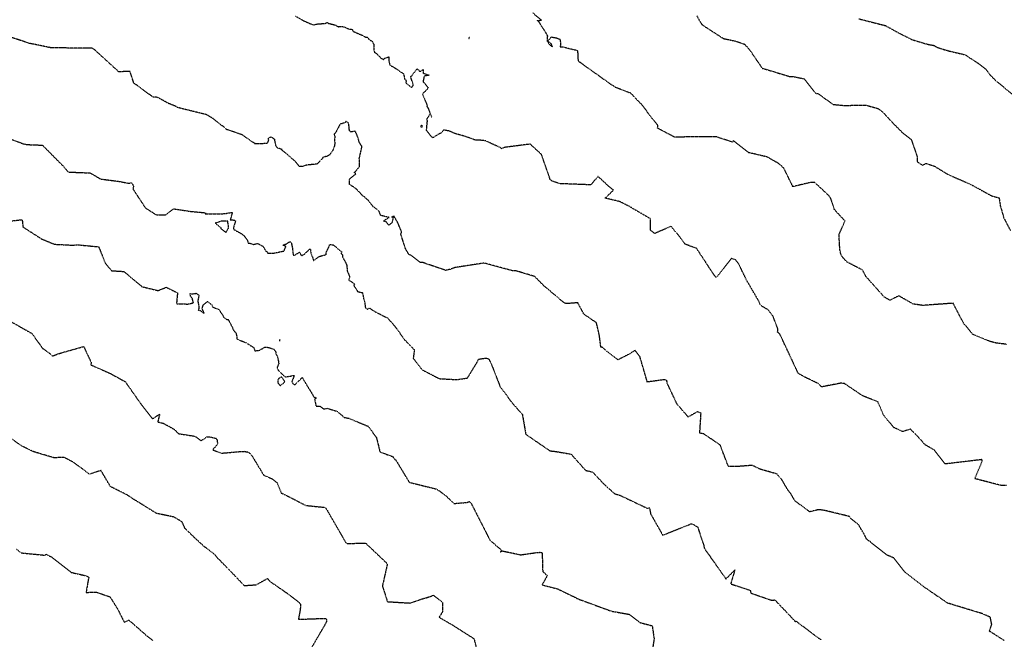
# Model space of a CAD drawing. Units: feet. Extents: x 2026946 to 2036683, y 13721141 to 13728098.
# Drawn here: x 2028505 to 2028914, y 13722144 to 13722401 of the extents above; entities that cross this region are included whole.
import ezdxf

# ---------------------------------------------------------------- set-up
doc = ezdxf.new("R2010")
doc.units = ezdxf.units.FT
doc.header["$MEASUREMENT"] = 0
doc.linetypes.add('HIDDEN2', pattern=[0.1875, 0.125, -0.0625])
for name, color, linetype in [('C-TOPO-EG1228500', 1, 'Continuous'), ('CE-TOPO-MAJR', 37, 'HIDDEN2'), ('CE-TOPO-MINR', 39, 'HIDDEN2'), ('CP-STRM-DRN-HATCH-OFFSITE', 251, 'Continuous'), ('XREF', 7, 'Continuous')]:
    doc.layers.add(name, color=color, linetype=linetype)

# ---------------------------------------------------------------- blocks, each defined once
blk = doc.blocks.new('*U103')
at = {"layer": 'CE-TOPO-MAJR', "color": 37, "linetype": 'HIDDEN2', "lineweight": -3}
for points, elevation in [([(2028786.09, 13722402.7), (2028787.46, 13722400.21), (2028788.2, 13722399.1), (2028797, 13722393.38), (2028802.11, 13722392.28), (2028805.86, 13722391.01), (2028807.93, 13722388.67), (2028813.15, 13722381.04), (2028824.42, 13722377.65), (2028826, 13722377.59), (2028830.58, 13722376.61), (2028835.27, 13722370.72), (2028836.56, 13722370.36), (2028842.56, 13722366.01), (2028847.05, 13722365.58), (2028856.05, 13722365.74), (2028861.23, 13722364.3), (2028862.94, 13722363.06), (2028867.29, 13722358.34), (2028871.6, 13722354.02), (2028875, 13722351.37), (2028877.44, 13722344.28), (2028877.38, 13722342.26), (2028879.67, 13722340.77), (2028881.07, 13722341.54), (2028884.49, 13722340.46), (2028890.01, 13722337.08), (2028900.02, 13722332.64), (2028908.28, 13722328.09), (2028911.41, 13722327.22), (2028911.89, 13722323.95), (2028913.38, 13722318.8), (2028916.19, 13722313.5)], 980), ([(2028495.04, 13722316.95), (2028506.38, 13722318.19), (2028506.72, 13722315.15), (2028514.36, 13722310.25), (2028519.73, 13722308.01), (2028527.76, 13722307.59), (2028528.94, 13722307.83), (2028538.09, 13722306.96), (2028540.78, 13722300.21), (2028543.42, 13722297.03), (2028548.55, 13722296.7), (2028553.14, 13722292.86), (2028556.06, 13722290.4), (2028562.71, 13722288.79), (2028566.12, 13722290.14), (2028570.77, 13722287.88), (2028570.36, 13722283.36), (2028574.93, 13722283.19), (2028577.37, 13722283.69), (2028576.92, 13722285.4), (2028576.14, 13722286.57), (2028576.02, 13722287.52), (2028576.65, 13722287.35), (2028578.5, 13722287.65), (2028579.68, 13722286.87), (2028579.16, 13722284.38), (2028579.44, 13722283.32), (2028579.65, 13722281.61), (2028579.4, 13722280.56), (2028579.82, 13722280.7), (2028581.88, 13722279.35), (2028581.02, 13722281.2), (2028581.37, 13722282.74), (2028583.24, 13722284.31), (2028585.05, 13722282.87), (2028585.37, 13722281.93), (2028585.88, 13722281.7), (2028587.71, 13722281.08), (2028589.6, 13722278.57), (2028589.87, 13722277.77), (2028591.04, 13722276.88), (2028591.83, 13722276.72), (2028592.82, 13722274.82), (2028593.18, 13722274.03), (2028593.38, 13722273.93), (2028593.97, 13722272.33), (2028594.59, 13722271.62), (2028594.9, 13722271.46), (2028595.36, 13722269.8), (2028595.3, 13722268.68), (2028597.69, 13722267.75), (2028599.28, 13722267.19), (2028599.61, 13722266.88), (2028602.14, 13722265.3), (2028602.37, 13722265.21), (2028602.83, 13722263.85), (2028603.54, 13722263.86), (2028604.8, 13722264.05), (2028607.07, 13722265.37), (2028608.68, 13722265.18), (2028610.73, 13722264.42), (2028611.53, 13722263.33), (2028611.56, 13722262.45), (2028612.25, 13722261.35), (2028612.77, 13722258.55), (2028612.06, 13722256.8), (2028612.5, 13722255.76), (2028613.88, 13722254.42), (2028614.39, 13722253.85), (2028615.59, 13722252.97), (2028619.17, 13722253.6), (2028618.15, 13722250.87), (2028618.48, 13722250.42), (2028619.27, 13722249.54), (2028620.01, 13722250.29), (2028622.49, 13722252.72), (2028624.75, 13722248.86), (2028625.19, 13722248.22), (2028625.95, 13722247.05), (2028627.27, 13722244.69), (2028628.35, 13722244.26), (2028627.63, 13722243.71), (2028628.2, 13722240.86), (2028629.84, 13722240.79), (2028631.45, 13722239.66), (2028632.88, 13722239.94), (2028637, 13722238.69), (2028639.87, 13722236.17), (2028641.81, 13722235.79), (2028649.81, 13722232.49), (2028653.21, 13722227.87), (2028654.72, 13722221.83), (2028660.09, 13722219.9), (2028660.7, 13722218.89), (2028661.21, 13722218.56), (2028666.86, 13722209.25), (2028678.22, 13722206.44), (2028681.94, 13722203.78), (2028685.36, 13722200.46), (2028690.77, 13722200.89), (2028691.73, 13722201.27), (2028692.54, 13722200.46), (2028699.05, 13722187.74), (2028700.27, 13722185.29), (2028705.41, 13722180.79), (2028704.6, 13722180.25)], 975), ([(2028705.41, 13722180.79), (2028713.08, 13722179.17), (2028719.78, 13722180.12), (2028721.19, 13722180.22), (2028721.92, 13722180.06), (2028721.98, 13722178.86), (2028722.18, 13722172.23), (2028724.08, 13722170.57), (2028721.89, 13722166.68), (2028728.23, 13722165.09), (2028734.79, 13722161.92), (2028735.64, 13722161.58), (2028736.49, 13722161.01), (2028750.63, 13722155.8), (2028753.6, 13722155.29), (2028758, 13722154.5), (2028762.55, 13722151.07), (2028767.58, 13722149.72), (2028768.37, 13722144.26), (2028767.74, 13722140.32)], 975)]:
    blk.add_lwpolyline(points, dxfattribs=dict(at, elevation=elevation))
at = {"layer": 'CE-TOPO-MAJR', "color": 37, "linetype": 'HIDDEN2', "lineweight": -3, "elevation": 975}
for points in [[(2028613.27, 13722268.3), (2028613.15, 13722268.42), (2028613.02, 13722268.23), (2028613.15, 13722267.85), (2028613.25, 13722268.15), (2028613.27, 13722268.3)], [(2028615.2, 13722251.09), (2028613.88, 13722253.03), (2028612.61, 13722252.18), (2028612.3, 13722251.24), (2028612.42, 13722250.54), (2028613.34, 13722249.37), (2028615.01, 13722250.64), (2028615.2, 13722251.09)]]:
    blk.add_lwpolyline(points, close=True, dxfattribs=at)
at = {"layer": 'CE-TOPO-MINR', "color": 39, "linetype": 'HIDDEN2', "lineweight": -3}
for points, elevation in [([(2028853.22, 13722401.52), (2028864.29, 13722398.7), (2028869.49, 13722395.82), (2028875.29, 13722392.89), (2028881.79, 13722390.94), (2028884.48, 13722390.46), (2028885.66, 13722389.73), (2028886.65, 13722389.36), (2028890.5, 13722388.22), (2028897.28, 13722386.62), (2028902.5, 13722383.2), (2028905.93, 13722380.58), (2028907.55, 13722378.32), (2028909.93, 13722375.97), (2028917.73, 13722369.49)], 981), ([(2028500.21, 13722276.76), (2028510.38, 13722271.02), (2028514.82, 13722264.82), (2028517.7, 13722262.81), (2028518.9, 13722261.63), (2028521.38, 13722262.59), (2028531.86, 13722265.59), (2028535, 13722258.93), (2028534.82, 13722257.99), (2028536.45, 13722257.26), (2028543.06, 13722254.32), (2028548.11, 13722251.54), (2028549.04, 13722251.07), (2028555.44, 13722241.93), (2028560.42, 13722235.6), (2028563.39, 13722237.54), (2028562.56, 13722234.29), (2028564.81, 13722233.77), (2028569.45, 13722231.22), (2028571.13, 13722229.44), (2028577.86, 13722228.39), (2028578.2, 13722228.15), (2028578.44, 13722228.07), (2028580.57, 13722226.48), (2028582.9, 13722228.13), (2028584.46, 13722228.03), (2028586.66, 13722227.5), (2028587.18, 13722226.89), (2028587.39, 13722225.02), (2028587.24, 13722225.03), (2028585.4, 13722222.73), (2028588.94, 13722221.33), (2028597.4, 13722222.06), (2028598.27, 13722222.1), (2028599.97, 13722221.8), (2028600.14, 13722221.75), (2028600.37, 13722221.63), (2028601.59, 13722220.32), (2028606.5, 13722212.22), (2028610.02, 13722210.69), (2028612.02, 13722209.03), (2028613.79, 13722204.81), (2028616.77, 13722203.37), (2028623.96, 13722199.67), (2028631.92, 13722198.83), (2028632.19, 13722198.6), (2028632.33, 13722198.46), (2028640.52, 13722184.25), (2028641.13, 13722183.9), (2028648.8, 13722183.98), (2028657.31, 13722175.89), (2028657.72, 13722175.13), (2028655.71, 13722166.21), (2028657.45, 13722160.87), (2028657.74, 13722159.74), (2028667.15, 13722159.16), (2028672.3, 13722160.9), (2028675.72, 13722161.92), (2028676.83, 13722162.4), (2028680.57, 13722159.59), (2028680.66, 13722155.59), (2028679.25, 13722153.26), (2028684.95, 13722149.93), (2028693.68, 13722144.4), (2028695.08, 13722138.87)], 974), ([(2028619.7, 13722402.62), (2028622.86, 13722400.84), (2028626.1, 13722399.38), (2028627.24, 13722399.01), (2028627.79, 13722399.1), (2028628.29, 13722399.33), (2028631.98, 13722399.63), (2028632.89, 13722400.04), (2028633.45, 13722399.62), (2028636.41, 13722398.89), (2028636.89, 13722398.54), (2028637.37, 13722398.19), (2028637.8, 13722398.39), (2028639.24, 13722398.33), (2028640.22, 13722398.02), (2028641.93, 13722397.22), (2028643, 13722397.26), (2028643.66, 13722396.28), (2028647.16, 13722394.78), (2028648.77, 13722393.9), (2028649.52, 13722393.87), (2028650.06, 13722393.06), (2028651.53, 13722392.17), (2028652.2, 13722390.72), (2028652.16, 13722388.73), (2028652.49, 13722387.49), (2028653.09, 13722387.29), (2028655.2, 13722385.16), (2028656.29, 13722384.62), (2028656.51, 13722385.12), (2028658.41, 13722385.75), (2028658.34, 13722384.47), (2028658.78, 13722382.41), (2028660.17, 13722381.54), (2028660.85, 13722381.21), (2028660.99, 13722381.1), (2028664.5, 13722378.7), (2028664.95, 13722376.35), (2028665.63, 13722376.08), (2028665.41, 13722375.03), (2028667.73, 13722373.12), (2028668.49, 13722373.82), (2028668.34, 13722374.76), (2028667.4, 13722377.59), (2028668.03, 13722378.03), (2028670.13, 13722380.75), (2028671.3, 13722379.69), (2028672.68, 13722380.49), (2028672.64, 13722378.92), (2028675.12, 13722378.14), (2028673.03, 13722377.74), (2028672.77, 13722376.45), (2028672.62, 13722375.84), (2028672.58, 13722375.35), (2028673.35, 13722374.66), (2028674.43, 13722373.2), (2028674.68, 13722373.01), (2028674.35, 13722372.28), (2028672.28, 13722370.38), (2028674.38, 13722365.36), (2028674.19, 13722365.21), (2028674.48, 13722364.78), (2028674.62, 13722364.57), (2028675.58, 13722362.08), (2028676.25, 13722360.55)], 978), ([(2028504.04, 13722181.58), (2028506.02, 13722179.97), (2028515.67, 13722179.02), (2028516.36, 13722179.38), (2028518.3, 13722178.41), (2028526.72, 13722171.87), (2028532.91, 13722170.47), (2028533.77, 13722170.07), (2028534.1, 13722169.83), (2028533.81, 13722169.03), (2028532.87, 13722163.56), (2028537.03, 13722163.73), (2028542.77, 13722161.74), (2028545.91, 13722156.74), (2028548.69, 13722151.2), (2028550.59, 13722152.12), (2028558.08, 13722145.54), (2028560.5, 13722143.68)], 972), ([(2028495.03, 13722354.06), (2028507.37, 13722349.5), (2028509.61, 13722349.31), (2028514.78, 13722349.11), (2028523.65, 13722340.13), (2028524.07, 13722339.53), (2028524.15, 13722339.46), (2028525.52, 13722337.96), (2028534.57, 13722337.6), (2028538.86, 13722335.09), (2028547.15, 13722333.99), (2028550.18, 13722333.33), (2028551.69, 13722333.48), (2028552.57, 13722332.14), (2028552.28, 13722330.94), (2028557.46, 13722323.08), (2028562.07, 13722320.15), (2028565.74, 13722320.19), (2028569.18, 13722322.71), (2028575.46, 13722321.72), (2028582.36, 13722321.06), (2028582.29, 13722320.58), (2028588.22, 13722320.57), (2028590.69, 13722320.75), (2028593.29, 13722321.21), (2028593.37, 13722321.2), (2028593.44, 13722321), (2028593.4, 13722320.88), (2028592.65, 13722318.16), (2028594.4, 13722318.03), (2028594.81, 13722317.73), (2028594.65, 13722317.14), (2028593.93, 13722314.74), (2028594.11, 13722314.15), (2028597.21, 13722312.43), (2028598.55, 13722311.31), (2028598.72, 13722311.07), (2028599.68, 13722309.79), (2028600.07, 13722308.45), (2028601.05, 13722308.38), (2028602.12, 13722307.91), (2028603.98, 13722308.31), (2028606.18, 13722307.2), (2028607.47, 13722305.02), (2028607.96, 13722304.81), (2028608.18, 13722304.31), (2028610.54, 13722304.29), (2028614.48, 13722305.12), (2028614.86, 13722305.09), (2028615.69, 13722307.05), (2028614.46, 13722307.64), (2028616.06, 13722308.22), (2028617.38, 13722309.13), (2028617.97, 13722308.5), (2028618.26, 13722307.12), (2028618.33, 13722306.95), (2028618.55, 13722305.28), (2028618.67, 13722304.14), (2028618.77, 13722303.53), (2028618.87, 13722303.46), (2028619.01, 13722303.38), (2028619.24, 13722303.43), (2028619.45, 13722303.62), (2028621.41, 13722304.7), (2028621.84, 13722303.74), (2028622.11, 13722303.17), (2028623.45, 13722303.97), (2028625.03, 13722305.45), (2028625.38, 13722305.96), (2028625.61, 13722305.98), (2028625.76, 13722305.99), (2028625.93, 13722306.03), (2028625.93, 13722305.75), (2028625.89, 13722305.73), (2028626.12, 13722304.23), (2028626.86, 13722302.29), (2028627.16, 13722301.24), (2028629.58, 13722302.95), (2028631.53, 13722303.49), (2028632.39, 13722303.64), (2028632.34, 13722304.45), (2028633.47, 13722306.81), (2028633.88, 13722307.91), (2028635.33, 13722307.71), (2028637.8, 13722305.74), (2028638.89, 13722304.83), (2028638.56, 13722304.18), (2028639.15, 13722303.63), (2028639.11, 13722302.88), (2028640.87, 13722299.63), (2028640.86, 13722299.47), (2028640.99, 13722299.17), (2028641.09, 13722297.06), (2028642.1, 13722294.58), (2028642, 13722293.93), (2028641.75, 13722293.08), (2028642.99, 13722292.43), (2028644.24, 13722291.53), (2028643.82, 13722290.95), (2028645.01, 13722289.17), (2028645.4, 13722288.39), (2028647.49, 13722287.89), (2028647.9, 13722285.41), (2028648.33, 13722284.43), (2028648.63, 13722281.96), (2028648.72, 13722281.68), (2028649.58, 13722281.04), (2028650.3, 13722281.54), (2028652.95, 13722279.89), (2028657.78, 13722277.44), (2028660.79, 13722274.14), (2028664.77, 13722268.53), (2028668.97, 13722264.21), (2028668.49, 13722260.71), (2028672.01, 13722256.03), (2028679.25, 13722252.26), (2028686.7, 13722251.84), (2028690.99, 13722252.53), (2028694.89, 13722258.91), (2028695.61, 13722260.35), (2028698.7, 13722260.8), (2028699.89, 13722260.36), (2028700.96, 13722258.08), (2028704.63, 13722248.65), (2028708.06, 13722244.19), (2028708.63, 13722243.21), (2028713.75, 13722237.35), (2028715.16, 13722229.18), (2028725.2, 13722222.3), (2028727.43, 13722222.07), (2028733.93, 13722220.93), (2028739.02, 13722215.23), (2028739.86, 13722214.24), (2028742.9, 13722213.48), (2028747.56, 13722208.47), (2028752.1, 13722204.46), (2028754.2, 13722203.87), (2028761.02, 13722200.62), (2028765.63, 13722198.44), (2028766.38, 13722198.75), (2028766.92, 13722196.17), (2028771.92, 13722187.31), (2028783.86, 13722192.09), (2028784.78, 13722191.73), (2028786.43, 13722190.65), (2028788.93, 13722183.13), (2028789.21, 13722181.81), (2028798.13, 13722169.14), (2028801.85, 13722172.89), (2028800.11, 13722167.12), (2028805.77, 13722165.23), (2028808.21, 13722164.41), (2028808.44, 13722163.32), (2028817.17, 13722160.29), (2028818.29, 13722160.47), (2028819.09, 13722159.74), (2028824.15, 13722154.46), (2028826.81, 13722151.53), (2028827.32, 13722151.64), (2028828.24, 13722150.85), (2028837.55, 13722143.9)], 976), ([(2028913.43, 13722143.68), (2028907.4, 13722147.48), (2028908.35, 13722150.36), (2028907.72, 13722153.3), (2028904.33, 13722154.78), (2028890.01, 13722159.14), (2028879.44, 13722166.39), (2028872.3, 13722172.01), (2028867.71, 13722177.89), (2028864.94, 13722179.06), (2028857.52, 13722184.9), (2028856.37, 13722185.79), (2028855.84, 13722187.02), (2028853.17, 13722191.57), (2028850.11, 13722194.09), (2028849.33, 13722195.08), (2028838.5, 13722197.7), (2028836.36, 13722197.86), (2028832.84, 13722197), (2028826.71, 13722201.6), (2028825.05, 13722204.5), (2028823.75, 13722206.14), (2028821.4, 13722210.17), (2028819.33, 13722212.69), (2028812.28, 13722214.69), (2028809.08, 13722216.27), (2028802.56, 13722215.77), (2028799.68, 13722215.84), (2028799.32, 13722215.75), (2028799.03, 13722216.14), (2028795.77, 13722224.71), (2028788.93, 13722229.32), (2028787.29, 13722229.65), (2028787.83, 13722237.87), (2028786.43, 13722238.56), (2028782.5, 13722236.34), (2028777.86, 13722241.71), (2028773.83, 13722250.23), (2028773.63, 13722251.55), (2028772.66, 13722251.82), (2028765.55, 13722250.85), (2028762.51, 13722261.24), (2028760.42, 13722264), (2028758.27, 13722262.54), (2028753.36, 13722260.06), (2028748.7, 13722263.58), (2028747.09, 13722265.13), (2028746.27, 13722265.37), (2028745.65, 13722270.31), (2028744.46, 13722275.41), (2028739.25, 13722278.98), (2028736.72, 13722283.72), (2028732.11, 13722283.4), (2028731.73, 13722283.4), (2028731.31, 13722283.6), (2028730.54, 13722284.13), (2028722.66, 13722290.78), (2028718.9, 13722294.62), (2028713.92, 13722296.12), (2028710.89, 13722297), (2028709.62, 13722297.01), (2028697.94, 13722300.18), (2028696.95, 13722300.05), (2028685.84, 13722298.34), (2028683.8, 13722297.58), (2028681.92, 13722297.18), (2028672.2, 13722300.5), (2028671.42, 13722300.47), (2028667.87, 13722303.22), (2028666.64, 13722303.82), (2028665.25, 13722306.23), (2028663.35, 13722312.24), (2028663.51, 13722312.52), (2028663.69, 13722312.98), (2028663.29, 13722313.94), (2028662.15, 13722316.9), (2028660.74, 13722319.28), (2028660.71, 13722319.51), (2028660.37, 13722319.56), (2028659.5, 13722319.34), (2028660.18, 13722319.1), (2028659.73, 13722317.04), (2028658.35, 13722315.89), (2028657.3, 13722317.27), (2028656.15, 13722317.68), (2028658.46, 13722319.13), (2028655.07, 13722319.93), (2028654.35, 13722321.59), (2028653.52, 13722322.47), (2028651.85, 13722323.59), (2028651.24, 13722324.47), (2028649.94, 13722326.18), (2028649.43, 13722326.6), (2028648.24, 13722327.62), (2028647.47, 13722328.16), (2028647.1, 13722328.66), (2028644.8, 13722331.03), (2028642.59, 13722332.5), (2028642, 13722332.95), (2028642.04, 13722334.8), (2028642.02, 13722334.94), (2028642.06, 13722335.06), (2028642.19, 13722335.13), (2028644.67, 13722337.17), (2028644.12, 13722337.76), (2028646.06, 13722339.92), (2028646.21, 13722340.13), (2028646.2, 13722340.2), (2028646.15, 13722341.83), (2028646.2, 13722343.33), (2028646.11, 13722343.59), (2028647.2, 13722348.28), (2028647.15, 13722348.61), (2028647.16, 13722348.76), (2028646.95, 13722348.98), (2028646.19, 13722350.09), (2028645.46, 13722352.63), (2028644.45, 13722354.9), (2028642.66, 13722354.56), (2028642.14, 13722355), (2028641.96, 13722355.83), (2028641.85, 13722357.24), (2028641.63, 13722358.32), (2028640.69, 13722358.96), (2028640.06, 13722358.38), (2028638.13, 13722357.8), (2028636.4, 13722354.41), (2028636.09, 13722354.07), (2028635.66, 13722353.7), (2028636.02, 13722352.74), (2028635.86, 13722351.28), (2028635.99, 13722349.6), (2028635.87, 13722349.22), (2028635.82, 13722348.7), (2028635.3, 13722347.24), (2028633.83, 13722345.07), (2028632.94, 13722344.55), (2028631.1, 13722344.08), (2028630.83, 13722343.6), (2028629.15, 13722341.76), (2028628.43, 13722341.23), (2028626.82, 13722341.08), (2028624.26, 13722340.83), (2028622.42, 13722340.25), (2028621.2, 13722340.2), (2028620.94, 13722340.74), (2028619.34, 13722342.61), (2028616.99, 13722344.61), (2028614.05, 13722347.12), (2028614.13, 13722347.28), (2028612.71, 13722347.81), (2028612.55, 13722347.7), (2028612.36, 13722347.8), (2028612.17, 13722347.95), (2028611.57, 13722348.93), (2028611.06, 13722351.48), (2028609.61, 13722352.45), (2028608.34, 13722351.99), (2028608.47, 13722351.28), (2028607.99, 13722349.84), (2028605.58, 13722349.67), (2028603.4, 13722349.72), (2028603.03, 13722349.59), (2028602.85, 13722349.87), (2028602.04, 13722350.23), (2028599.83, 13722351.82), (2028597.56, 13722353.41), (2028591.09, 13722355.64), (2028589.76, 13722356.87), (2028589.07, 13722357.21), (2028585.58, 13722360.1), (2028582.68, 13722361.79), (2028570.74, 13722364.72), (2028570.08, 13722365.18), (2028569.84, 13722365.3), (2028567.07, 13722366.41), (2028562.5, 13722368.93), (2028560.65, 13722369.01), (2028558.46, 13722370.59), (2028552.63, 13722374.9), (2028551.13, 13722379.66), (2028546.4, 13722379.56), (2028536.36, 13722388.72), (2028535.41, 13722389.39), (2028530.41, 13722389.32), (2028518.13, 13722389.53), (2028517.54, 13722389.73), (2028517.23, 13722389.64), (2028516.84, 13722389.81), (2028509.36, 13722391.34), (2028501.63, 13722393.88)], 977), ([(2028914.4, 13722266.48), (2028911.02, 13722266.92), (2028910.19, 13722267.02), (2028907.55, 13722267.7), (2028900.54, 13722270.58), (2028896.67, 13722275.24), (2028892.91, 13722282.39), (2028892.36, 13722283.53), (2028879.74, 13722282.62), (2028875.78, 13722283.19), (2028869.8, 13722286.6), (2028866.13, 13722284.76), (2028863.78, 13722286.1), (2028856.15, 13722294.67), (2028854.8, 13722297.29), (2028848.36, 13722300.62), (2028846.7, 13722302.35), (2028845.85, 13722303.62), (2028845.37, 13722305.64), (2028845.26, 13722307.73), (2028845.01, 13722311.95), (2028847.5, 13722317.66), (2028843.08, 13722322.4), (2028841.65, 13722326.92), (2028841.35, 13722327.42), (2028840.9, 13722328.07), (2028834.92, 13722333.65), (2028832.9, 13722333.55), (2028825.89, 13722331.89), (2028822.13, 13722339.6), (2028819.72, 13722341.7), (2028818.7, 13722342.22), (2028815.18, 13722344.24), (2028807.65, 13722345.99), (2028802.56, 13722349.96), (2028801.18, 13722350.99), (2028801.05, 13722350.35), (2028794.34, 13722352.5), (2028788.77, 13722352.54), (2028776.76, 13722352.47), (2028769.78, 13722356.15), (2028769.93, 13722357.36), (2028767.98, 13722359.65), (2028763.4, 13722365.76), (2028758.64, 13722370.68), (2028757.75, 13722370.96), (2028752.17, 13722373.15), (2028751.5, 13722373.68), (2028750.42, 13722374.32), (2028737.27, 13722383.7), (2028736.98, 13722384.07), (2028736.76, 13722388.24), (2028731.84, 13722389.42), (2028730.72, 13722389.79), (2028729.48, 13722389.74), (2028729.67, 13722390.74), (2028729.59, 13722392.82), (2028728, 13722393.44), (2028725.63, 13722393.9), (2028724.18, 13722392.2), (2028724.24, 13722394.5), (2028724.07, 13722394.69), (2028723.36, 13722396.02), (2028721.9, 13722398.14), (2028721.21, 13722399.22), (2028721.01, 13722399.76), (2028719.92, 13722400.82), (2028721.65, 13722400.94), (2028718.1, 13722403.9)], 979), ([(2028624.7, 13722137.73), (2028631.86, 13722150.03), (2028632.62, 13722151.41), (2028632.7, 13722152.03), (2028632.5, 13722152.52), (2028632.03, 13722152.68), (2028621, 13722152.29), (2028621.81, 13722156.63), (2028621.89, 13722158.56), (2028620.82, 13722159.73), (2028615.8, 13722163.46), (2028609.18, 13722168.05), (2028608.11, 13722169.29), (2028603.26, 13722166.6), (2028598.54, 13722166.28), (2028593.57, 13722171.52), (2028588.44, 13722176.76), (2028587.46, 13722177.67), (2028586.35, 13722179.15), (2028582.1, 13722182.37), (2028577.7, 13722186.39), (2028573.92, 13722190.08), (2028572.69, 13722192.77), (2028569.36, 13722194.83), (2028562.05, 13722196.36), (2028556.2, 13722200.01), (2028552.64, 13722202.18), (2028549.88, 13722204.01), (2028542.97, 13722207.48), (2028539.64, 13722213.15), (2028539.06, 13722214.14), (2028534.18, 13722212.61), (2028527.77, 13722217.48), (2028523.78, 13722219.54), (2028519.52, 13722219.43), (2028512.09, 13722221.63), (2028510.74, 13722222.08), (2028506.08, 13722224.36), (2028501.91, 13722227.32)], 973), ([(2028914.42, 13722207.88), (2028913.23, 13722207.89), (2028912.41, 13722207.88), (2028901.35, 13722210.76), (2028904.41, 13722218.06), (2028904.26, 13722218.66), (2028903.43, 13722218.57), (2028889, 13722216.85), (2028884.44, 13722222.69), (2028880.83, 13722224.75), (2028877.01, 13722228.94), (2028874.6, 13722231.28), (2028871.38, 13722230.3), (2028867.73, 13722231.96), (2028863.46, 13722237.18), (2028861.18, 13722242.61), (2028854.83, 13722245.11), (2028847.28, 13722250.2), (2028845.87, 13722250.38), (2028837.82, 13722248.84), (2028836.37, 13722250.23), (2028831.01, 13722252.81), (2028828.17, 13722254.38), (2028827.53, 13722255.67), (2028820.49, 13722270.75), (2028820.05, 13722271.12), (2028819.56, 13722271.55), (2028819.69, 13722272.83), (2028817.59, 13722278.29), (2028815.75, 13722280.68), (2028812.47, 13722282.67), (2028811.78, 13722284.36), (2028806.69, 13722293.12), (2028803.45, 13722299.8), (2028802.1, 13722301.48), (2028800.44, 13722302.1), (2028794.11, 13722294.21), (2028793.18, 13722295.27), (2028786.01, 13722306.25), (2028781.21, 13722308.04), (2028779.28, 13722310.72), (2028775.42, 13722315.45), (2028768.57, 13722312.45), (2028766.92, 13722313.79), (2028766.9, 13722318.55), (2028757.81, 13722323.84), (2028754, 13722325.74), (2028748.04, 13722327.13), (2028751.52, 13722330.44), (2028749.16, 13722332.39), (2028745.09, 13722336.14), (2028742.15, 13722332.64), (2028729.2, 13722333.13), (2028726.12, 13722334.2), (2028725.33, 13722334.78), (2028724.9, 13722335.92), (2028721.67, 13722345.25), (2028716.98, 13722349.54), (2028705.99, 13722348.13), (2028705.21, 13722347.59), (2028704.52, 13722348.13), (2028698.47, 13722350.91), (2028695.47, 13722351.24), (2028694.4, 13722351.15), (2028690.17, 13722352.71), (2028685.81, 13722353.92), (2028683.36, 13722355.01), (2028681.99, 13722355.2), (2028681.4, 13722355.44), (2028680.82, 13722355.15), (2028680.42, 13722354.37), (2028678.48, 13722353.36), (2028676.7, 13722352.19), (2028676.23, 13722352.44), (2028676.06, 13722352.61), (2028674.01, 13722355.23), (2028674.15, 13722357.06), (2028674.4, 13722359.33), (2028674.05, 13722359.84), (2028674.45, 13722360.42), (2028675.58, 13722362.08)], 978)]:
    blk.add_lwpolyline(points, dxfattribs=dict(at, elevation=elevation))
for points, elevation in [([(2028691.75, 13722393.57), (2028691.86, 13722393.76), (2028691.53, 13722393.67), (2028691.48, 13722393.52), (2028691.51, 13722393.46), (2028691.59, 13722393.35), (2028691.77, 13722393.46), (2028691.75, 13722393.57)], 979), ([(2028725.74, 13722391.19), (2028724.18, 13722392.2), (2028724.89, 13722390.88), (2028725.35, 13722390.56), (2028726.19, 13722389.88), (2028725.96, 13722390.55), (2028725.74, 13722391.19)], 979), ([(2028671.56, 13722356.88), (2028672.08, 13722356.54), (2028672.3, 13722356.97), (2028671.9, 13722357.43), (2028671.56, 13722356.88)], 978), ([(2028590.81, 13722312.87), (2028591.97, 13722314.8), (2028591.59, 13722317.52), (2028589.22, 13722317.61), (2028586.43, 13722316.8), (2028588.74, 13722314.94), (2028588.75, 13722314.5), (2028590.81, 13722312.87)], 976)]:
    blk.add_lwpolyline(points, close=True, dxfattribs=dict(at, elevation=elevation))
blk = doc.blocks.new('MP1228500_1')
at = {"layer": 'CP-STRM-DRN-HATCH-OFFSITE'}
h = blk.add_hatch(dxfattribs=at)
h.set_pattern_fill('ANSI37', color=256, scale=50)
h.set_pattern_definition([(45, (0, 0), (-4.4194173824, 4.4194173824), []), (135, (0, 0), (-4.4194173824, -4.4194173824), [])])
edge = h.paths.add_edge_path()
edge.add_line((2029882.3, 13722629.94), (2029565.95, 13721828.12))
edge.add_arc((2029503.62, 13721852.71), 67, 271.4715, 338.4685, ccw=False)
edge.add_line((2029505.34, 13721785.73), (2029129.86, 13721776.09))
edge.add_line((2029129.86, 13721776.09), (2028746.12, 13721766.23))
edge.add_line((2028746.12, 13721766.23), (2028631.16, 13721763.28))
edge.add_line((2028631.16, 13721763.28), (2028630.29, 13721797.27))
edge.add_line((2028630.29, 13721797.27), (2028745.24, 13721800.22))
edge.add_line((2028745.24, 13721800.22), (2029130.94, 13721810.13))
edge.add_line((2029130.94, 13721810.13), (2029504.47, 13721819.72))
edge.add_arc((2029503.62, 13721852.71), 33, 271.4715, 338.4685)
edge.add_line((2029534.32, 13721840.6), (2029850.67, 13722642.42))
edge.add_line((2029850.67, 13722642.42), (2029882.3, 13722629.94))

msp = doc.modelspace()

# ---------------------------------------------------------------- block references
at = {"layer": 'C-TOPO-EG1228500', "color": 1, "linetype": 'Continuous', "lineweight": -3}
msp.add_blockref('*U103', (0, 0), dxfattribs=at)

# ---------------------------------------------------------------- next in the draw order: block references
at = {"layer": 'XREF'}
msp.add_blockref('MP1228500_1', (0, 0), dxfattribs=at)

doc.saveas('drawing.dxf')
